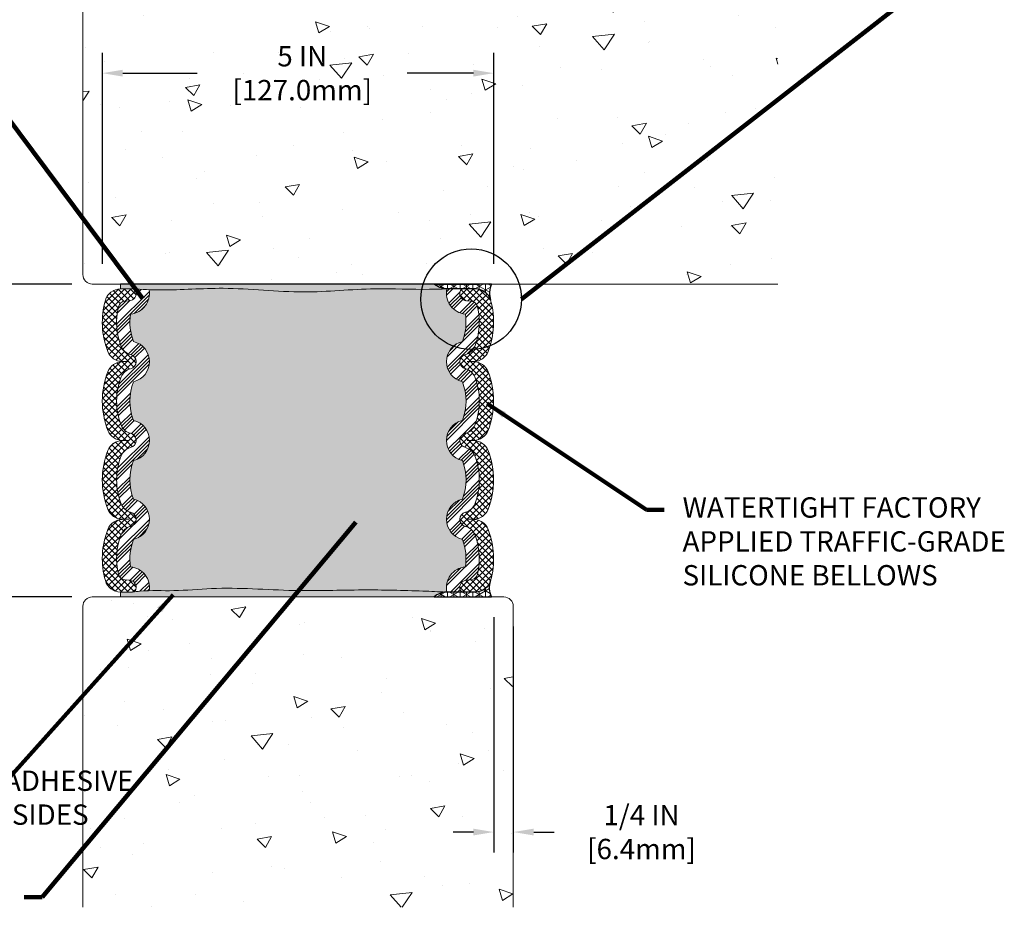
# Model space of a CAD drawing. Extents: x 1 to 2303, y 568 to 3799.
# Drawn here: x 16 to 29, y 1433 to 1444 of the extents above; entities that cross this region are included whole.
import ezdxf

# ---------------------------------------------------------------- set-up
doc = ezdxf.new("R2010")
doc.units = 0
doc.header["$LTSCALE"] = 5
doc.header["$MEASUREMENT"] = 0
doc.layers.get('DEFPOINTS').update_dxf_attribs({"linetype": 'CONTINUOUS'})
for name, color, linetype, lineweight in [('CONCRETE - H', 130, 'CONTINUOUS', 9), ('CONCRETE - L', 132, 'CONTINUOUS', 20), ('CORNER BEAD - H', 50, 'CONTINUOUS', 15), ('CORNER BEAD - L', 52, 'CONTINUOUS', 25), ('EPOXY ADHESIVE - H', 50, 'CONTINUOUS', 25), ('EPOXY ADHESIVE - L', 52, 'CONTINUOUS', 15), ('FOAM INSERT - H', 150, 'CONTINUOUS', 9), ('SILICONE BELLOWS - H', 20, 'CONTINUOUS', 13), ('SILICONE BELLOWS - L', 22, 'CONTINUOUS', 13), ('TEXT - 4', 241, 'CONTINUOUS', 25)]:
    doc.layers.add(name, color=color, linetype=linetype, lineweight=lineweight)
doc.layers.add('DIMS', color=2, linetype='CONTINUOUS')
doc.styles.add('ROMANS', font='romans', dxfattribs={"width": 0.9})
doc.dimstyles.get("Standard").update_dxf_attribs({"dimtxt": 0.18, "dimasz": 0.18, "dimexe": 0.18, "dimexo": 0.0625, "dimgap": 0.09, "dimtad": 0, "dimtih": 1, "dimtoh": 1, "dimdec": 4, "dimzin": 0, "dimdsep": 46, "dimtxsty": 'Standard', "dimcen": 0.09, "dimadec": 0, "dimazin": 0, "dimtfac": 1, "dimtdec": 4, "dimtofl": 0, "dimtmove": 0, "dimatfit": 3, "dimfxl": 1, "dimtolj": 1, "dimtzin": 0, "dimarcsym": 0})
doc.dimstyles.new('STANDARD$0', dxfattribs={"dimtxt": 0.18, "dimasz": 0.18, "dimexe": 0.18, "dimexo": 0.0625, "dimgap": 0.09, "dimtad": 0, "dimtih": 1, "dimtoh": 1, "dimdec": 4, "dimzin": 0, "dimdsep": 46, "dimtxsty": 'Standard', "dimcen": 0.09, "dimadec": 0, "dimazin": 0, "dimtfac": 1, "dimtdec": 4, "dimtofl": 0, "dimtmove": 0, "dimatfit": 3, "dimfxl": 1, "dimtolj": 1, "dimtzin": 0, "dimarcsym": 0})
pattern_1 = [(315, (-97.38257288947013, 33.37233123258579), (0.03977475644174331, 0.03977475644174329), []), (44.99999999999999, (-97.38257288947013, 33.37233123258579), (-0.03977475644174329, 0.03977475644174331), [])]
pattern_2 = [(307.5, (-97.38257288947013, 33.37233123258579), (0.07707295076052635, 0.002519734324384314), [0, -0.0608, 0, -0.068, 0, -0.065]), (277.5, (-97.38257288947013, 33.37233123258579), (0.1128858426091896, -0.0707910682107091), [0, -0.0328, 0, -0.05480000000000001, 0, -0.021]), (237.5, (-97.38257288947013, 33.42153123258579), (0.0002263621414785777, -0.1245656744700598), [0, -0.02, 0, -0.07200000000000001, 0, -0.094]), (227.5, (-97.38257288947013, 33.42153123258579), (0.03510702259736995, -0.1202450641828917), [0, -0.009999999999999993, 0, -0.04719999999999997, 0, -0.05399999999999998])]
pattern_3 = [(270, (-97.38257288947013, 33.37233123258579), (0.08125, -1.306599652862267e-17), []), (329.9999999999999, (-97.38257288947013, 33.37233123258579), (0.04062500000000002, 0.07036456405748563), []), (29.99999999999998, (-97.38257288947013, 33.37233123258579), (-0.04062499999999997, 0.07036456405748565), [])]
pattern_4 = [(45, (-97.38257288947013, 33.37233123258579), (-0.1325825214724776, 0.1325825214724777), []), (45, (-97.33837871572013, 33.37233123258579), (-0.1325825214724776, 0.1325825214724777), []), (45, (-97.29418454172013, 33.37233123258579), (-0.1325825214724776, 0.1325825214724777), []), (45, (-97.24999036797013, 33.37233123258579), (-0.1325825214724776, 0.1325825214724777), [])]

# ---------------------------------------------------------------- blocks, each defined once
blk = doc.blocks.new('*D31')
at = {"layer": 'DEFPOINTS', "color": 0, "transparency": 16777216}
for p in [(17.35370193413465, 1440.551728669988), (15.47232592583804, 1436.551728669988), (17.35370193413369, 1436.551728669988)]:
    blk.add_point(p, dxfattribs=at)
at = {"layer": 'DIMS', "transparency": 16777216}
for p, q in [((17.09370193413465, 1440.551728669988), (15.21232592583804, 1440.551728669988)), ((15.47232592583804, 1440.291728669988), (15.47232592583804, 1439.28994617798)), ((15.47232592583804, 1436.811728669988), (15.47232592583804, 1437.940422368251)), ((17.09370193413368, 1436.551728669988), (15.21232592583804, 1436.551728669988))]:
    blk.add_line(p, q, dxfattribs=at)
for points in [[(15.42899259250471, 1440.291728669988), (15.51565925917137, 1440.291728669988), (15.47232592583804, 1440.551728669988)], [(15.42899259250471, 1436.811728669988), (15.51565925917137, 1436.811728669988), (15.47232592583804, 1436.551728669988)]]:
    blk.add_solid(points, dxfattribs=at)
at = {"layer": 'DIMS', "transparency": 16777216, "insert": (15.47232592583781, 1438.615184273116), "char_height": 0.26, "attachment_point": 5, "rotation": 0.0009999999999999998, "style": 'ROMANS'}
blk.add_mtext('\\A1;4 IN\\P [101.6mm]', dxfattribs=at)
blk = doc.blocks.new('*D32')
at = {"layer": 'DEFPOINTS', "color": 0, "transparency": 16777216}
for p in [(22.48370193413851, 1436.551728670049), (22.73370193413578, 1436.43172867005), (22.48370193413851, 1433.546191084375)]:
    blk.add_point(p, dxfattribs=at)
at = {"layer": 'DIMS', "transparency": 16777216}
for p, q in [((22.48370193413851, 1436.291728670049), (22.48370193413851, 1433.286191084375)), ((22.73370193413578, 1436.17172867005), (22.73370193413578, 1433.286191084375)), ((22.22370193413851, 1433.546191084375), (21.96370193413851, 1433.546191084375)), ((22.99370193413578, 1433.546191084375), (23.25370193413578, 1433.546191084375))]:
    blk.add_line(p, q, dxfattribs=at)
for points in [[(22.22370193413851, 1433.589524417708), (22.22370193413851, 1433.502857751042), (22.48370193413851, 1433.546191084375)], [(22.99370193413578, 1433.589524417708), (22.99370193413578, 1433.502857751042), (22.73370193413578, 1433.546191084375)]]:
    blk.add_solid(points, dxfattribs=at)
at = {"layer": 'DIMS', "transparency": 16777216, "insert": (24.37170193430606, 1433.546191084375), "char_height": 0.26, "attachment_point": 5, "rotation": 0.0009999999999999998, "style": 'ROMANS'}
blk.add_mtext('\\A1;1/4 IN\\P [6.4mm]', dxfattribs=at)
blk = doc.blocks.new('*D33')
at = {"layer": 'DEFPOINTS', "color": 0, "transparency": 16777216}
for p in [(17.48370193413287, 1443.246877938826), (17.48370193413287, 1440.551728669989), (22.48370193413287, 1440.551728670025)]:
    blk.add_point(p, dxfattribs=at)
at = {"layer": 'DIMS', "transparency": 16777216}
for p, q in [((17.48370193413287, 1440.811728669989), (17.48370193413287, 1443.506877938826)), ((22.48370193413287, 1440.811728670025), (22.48370193413287, 1443.506877938826)), ((17.74370193413287, 1443.246877938826), (18.69589384816681, 1443.246877938826)), ((22.22370193413287, 1443.246877938826), (21.37760813428954, 1443.246877938826))]:
    blk.add_line(p, q, dxfattribs=at)
for points in [[(17.74370193413287, 1443.290211272159), (17.74370193413287, 1443.203544605492), (17.48370193413287, 1443.246877938826)], [(22.22370193413287, 1443.290211272159), (22.22370193413287, 1443.203544605492), (22.48370193413287, 1443.246877938826)]]:
    blk.add_solid(points, dxfattribs=at)
at = {"layer": 'DIMS', "transparency": 16777216, "insert": (20.03675099122817, 1443.246877938826), "char_height": 0.26, "attachment_point": 5, "rotation": 0.0009999999999999998, "style": 'ROMANS'}
blk.add_mtext('\\A1;5 IN\\P [127.0mm]', dxfattribs=at)

msp = doc.modelspace()

# ---------------------------------------------------------------- hatches: boundary and pattern name
at = {"layer": 'CONCRETE - H'}
h = msp.add_hatch(dxfattribs=at)
h.set_pattern_fill('AR-CONC', color=256, scale=0.25, angle=-40.00000000000001)
h.set_pattern_definition([(9.99999999999999, (-42.71949994024197, 36.85296695494253), (1.272792205759053, -1.272792206486345), [0.1875, -2.0625]), (315, (-42.71949994024197, 36.85296695494253), (0.9430252388911561, 1.663500605631553), [0.15, -1.65]), (60.45144446, (-42.61343392385212, 36.74690094026937), (2.215817427868768, 0.3907083879382), [0.15935048, -1.75285528]), (6.184199999999989, (-42.39810613539871, 37.23598917650202), (1.777901369924612, -2.032011572954119), [0.2812499999999997, -3.093749999999997]), (56.63563548999999, (-42.24994780424836, 37.06665486672341), (3.355359891553961, 0.3635725578431774), [0.239025855, -2.6292844]), (311.18416399, (-42.39810613539871, 37.23598917650202), (3.355359889556822, 0.3635725578723339), [0.225, -2.4750000025]), (341.0000000000001, (-42.28694347582978, 36.9795367186905), (0.4961472399711458, -1.730271052812937), [0.1875, -2.0625]), (286, (-42.28694347582978, 36.9795367186905), (1.631269555159826, 0.9977427045741445), [0.1499999999999998, -1.649999999999999]), (31.45144473999999, (-42.24559787279919, 36.8353474652663), (2.127416778600137, -0.7325283395083398), [0.1593504749999999, -1.752855279999999]), (357.5000000000001, (-42.71949994024197, 36.85296695494253), (0.5582375854462757, 0.617988206356005), [0, -1.63, 0, -1.675, 0, -1.65625]), (327.5, (-42.71949994024197, 36.85296695494253), (1.137614797061691, 0.3325976525868578), [0, -0.955, 0, -1.5925, 0, -0.63125]), (287.5, (-43.1465697172808, 37.21132104734284), (0.9860842968829518, -0.9010312047542275), [0, -0.625, 0, -1.95, 0, -2.5875]), (277.5, (-43.33808082806054, 37.37201794976431), (1.277731916599205, -0.745449945874116), [0, -0.8125, 0, -1.295, 0, -1.8375])])
h.paths.add_polyline_path([(26.11370193413555, 1445.30172867005), (17.3537019341412, 1445.301728669988, 0.4142135623706032), (17.23370193414205, 1445.181728669988), (17.23370193413464, 1440.671728669988, 0.4142135623756579), (17.3537019341355, 1440.551728669988), (21.64710385389115, 1440.551728670019, -0.7422319572437892), (22.87864410017606, 1440.551728670027), (26.11370193416927, 1440.55172867005)])
h.paths.add_polyline_path([(19.16947321832266, 1442.791862801904), (21.18261607515889, 1442.791897937876), (21.18259976048594, 1443.726659842495), (19.16945690364971, 1443.726624706523)], flags=24)
h = msp.add_hatch(dxfattribs=at)
h.set_pattern_fill('AR-CONC', color=256, scale=0.25, angle=-40.00000000000001, style=0)
h.set_pattern_definition([(9.99999999999999, (-42.91440751784079, 1425.451700595812), (1.272792205759053, -1.272792206486345), [0.1875, -2.0625]), (315, (-42.91440751784079, 1425.451700595812), (0.9430252388911561, 1.663500605631553), [0.15, -1.65]), (60.45144446, (-42.8083415014509, 1425.345634581138), (2.215817427868768, 0.3907083879382), [0.15935048, -1.75285528]), (6.184199999999989, (-42.59301371299749, 1425.834722817371), (1.777901369924612, -2.032011572954119), [0.2812499999999966, -3.093749999999973]), (56.63563548999999, (-42.44485538184715, 1425.665388507593), (3.355359891553961, 0.3635725578431774), [0.239025855, -2.6292844]), (311.18416399, (-42.59301371299749, 1425.834722817371), (3.355359889556822, 0.3635725578723339), [0.225, -2.4750000025]), (341.0000000000001, (-42.4818510534286, 1425.57827035956), (0.4961472399711458, -1.730271052812937), [0.1875, -2.0625]), (286, (-42.4818510534286, 1425.57827035956), (1.631269555159826, 0.9977427045741445), [0.1499999999999983, -1.649999999999986]), (31.45144473999999, (-42.44050545039799, 1425.434081106136), (2.127416778600137, -0.7325283395083398), [0.1593504749999983, -1.752855279999986]), (357.5000000000001, (-42.91440751784079, 1425.451700595812), (0.5582375854462757, 0.617988206356005), [0, -1.63, 0, -1.675, 0, -1.65625]), (327.5, (-42.91440751784079, 1425.451700595812), (1.137614797061691, 0.3325976525868578), [0, -0.955, 0, -1.5925, 0, -0.63125]), (287.5, (-43.3414772948796, 1425.810054688212), (0.9860842968829518, -0.9010312047542275), [0, -0.625, 0, -1.95, 0, -2.5875]), (277.5, (-43.53298840565934, 1425.970751590634), (1.277731916599205, -0.745449945874116), [0, -0.8125, 0, -1.295, 0, -1.8375])])
h.paths.add_polyline_path([(22.7287019341351, 1436.43172867005, 0.4142135623765459), (22.60870193413368, 1436.55172867005), (17.35370193413368, 1436.551728669988, 0.414213562369646), (17.2337019341351, 1436.431728669988), (17.23370193413533, 1432.584127049831), (22.72870193413533, 1432.584127049831)])
at = {"layer": 'CORNER BEAD - H'}
h = msp.add_hatch(dxfattribs=at)
h.set_pattern_fill('NET3', color=256, scale=0.65, angle=-90.00000000000001, style=0)
h.set_pattern_definition(pattern_3)
h.paths.add_polyline_path([(22.45472215342585, 1440.551728669984), (21.7242800894166, 1440.551728669985, 0.161936394987607), (21.87597104610661, 1440.489274631145), (22.25045084086135, 1440.489274631145), (22.25065708276379, 1440.489274631145, -0.3265152448938972), (22.44122182572364, 1440.349979480541, -0.1759407066109354)])
h = msp.add_hatch(dxfattribs=at)
h.set_pattern_fill('NET3', color=256, scale=0.65, angle=-90.00000000000001, style=0)
h.set_pattern_definition(pattern_3)
h.paths.add_polyline_path([(22.44122182570371, 1436.753569781687, -0.3265152448006991), (22.25065708276065, 1436.614274631145), (21.87597104610661, 1436.614274631145, 0.1622474713690455), (21.72422680999564, 1436.55172866999), (22.45476268661561, 1436.551728669988, -0.1760281230660328)])
at = {"layer": 'EPOXY ADHESIVE - H'}
h = msp.add_hatch(dxfattribs=at)
h.set_pattern_fill('AR-SAND', color=256, scale=0.04, angle=-90.00000000000001, style=0)
h.set_pattern_definition(pattern_2)
edge = h.paths.add_edge_path()
edge.add_line((21.72428008941661, 1440.551728669985), (17.71356748504238, 1440.551728669987))
edge.add_line((17.71356748504238, 1440.551728669987), (17.71356748504238, 1440.489274631153))
edge.add_line((17.71356748504238, 1440.489274631153), (17.86632277416734, 1440.489274631153))
edge.add_arc((17.86632277416734, 1440.442399631165), 0.04687499998707129, 83.87355780419819, 90, ccw=False)
edge.add_spline(control_points=[(17.86632277417898, 1440.489274631153), (17.98778108221623, 1440.482753862466), (18.37395944193857, 1440.462020988805), (19.10469367798817, 1440.530448277553), (20.01577146236856, 1440.409976987973), (20.89411240503352, 1440.51192893659), (21.50105255861574, 1440.477100651955), (21.80457320080218, 1440.486956271523), (21.87597104610511, 1440.489274631145)], knot_values=[0, 0, 0, 0, 0.3646721715148356, 1.159480181370578, 2.192209551785204, 3.101371972074035, 3.798008742157824, 4.012284827964792, 4.012284827964792, 4.012284827964792, 4.012284827964792], degree=3, periodic=0)
edge.add_arc((21.89401471765093, 1440.74854350717), 0.2598959871914454, 229.2252633195725, 266.0189514342562, ccw=False)
h = msp.add_hatch(dxfattribs=at)
h.set_pattern_fill('AR-SAND', color=256, scale=0.04, angle=-90.00000000000001, style=0)
h.set_pattern_definition(pattern_2)
edge = h.paths.add_edge_path()
edge.add_spline(control_points=[(21.87597104610661, 1436.614274631145), (21.77696638000617, 1436.618377725848), (21.42224107389356, 1436.633078765526), (20.77332889137868, 1436.649853679692), (19.87269247306391, 1436.614200827336), (19.06638400441115, 1436.688695875165), (18.4136737444702, 1436.620393172214), (18.07888795127808, 1436.639258495181), (17.90714800866321, 1436.619186489941), (17.87745959874215, 1436.615616821404)], knot_values=[0, 0, 0, 0, 0.2972791603116068, 1.065125971289564, 1.94652149171314, 2.999908754576685, 3.482015123451967, 3.910879030794424, 4.000531651028012, 4.000531651028012, 4.000531651028012, 4.000531651028012], degree=3, periodic=0)
edge.add_arc((17.86632277417735, 1436.661149631153), 0.04687499999999545, 270, 283.74408366166983, ccw=False)
edge.add_line((17.86632277417735, 1436.614274631153), (17.71356748504238, 1436.614274631153))
edge.add_line((17.71356748504238, 1436.614274631153), (17.71356748504238, 1436.551682708832))
edge.add_line((17.71356748504238, 1436.551682708832), (21.72417363823271, 1436.55168270883))
edge.add_arc((21.89393627051574, 1436.355340653949), 0.2595564559676254, 93.96890604963312, 130.8475769865607, ccw=False)
at = {"layer": 'FOAM INSERT - H'}
h = msp.add_hatch(dxfattribs=at)
h.set_pattern_fill('HEX', color=256, scale=0.35, angle=-45.00000000000001, style=0)
h.set_pattern_definition([(315, (-97.38257288947013, 33.37233123258579), (0.05358258812338203, 0.053582588123382), [0.04375, -0.0875]), (74.99999999999999, (-97.38257288947013, 33.37233123258579), (-0.07319517657705817, 0.0196125884536762), [0.04375, -0.0875]), (14.99999999999998, (-97.35163696779321, 33.34139531090888), (-0.01961258845367614, 0.0731951765770582), [0.04374999999999997, -0.08749999999999994])])
edge = h.paths.add_edge_path()
edge.add_arc((21.45270267451453, 1440.063024631142), 0.6764096093903237, 338.5699196931739, 368.9177953648916)
edge.add_arc((22.14328831721213, 1440.430680881188), 0.2637499999648369, 167.1642797347671, 265.138390674357, ccw=False)
edge.add_line((21.88612915453763, 1440.489274631145), (21.87597104610511, 1440.489274631145))
edge.add_spline(control_points=[(21.87597104610511, 1440.489274631145), (21.8045732008022, 1440.486956271523), (21.5010525586157, 1440.477100651955), (20.89411240503351, 1440.511928936589), (20.01577146236856, 1440.409976987974), (19.10469367798819, 1440.530448277553), (18.4453195371795, 1440.468703278482), (18.13039608387233, 1440.477038396414), (18.08023550952771, 1440.47892978584)], knot_values=[0, 0, 0, 0, 0.2142760858069682, 0.9109128558907567, 1.820075276179588, 2.852804646594214, 3.647612656449956, 3.79820387392435, 3.79820387392435, 3.79820387392435, 3.79820387392435], degree=3, periodic=0)
edge.add_arc((17.82093625065498, 1440.430680881281), 0.263749999884597, -85.13839068055188, 10.540717586997175, ccw=False)
edge.add_arc((18.51152189329174, 1440.06302463115), 0.6764096093903237, 171.0822046211106, 201.4300803068261)
edge.add_arc((17.8209362505681, 1439.559274631155), 0.263749999996941, -76.64093177003218, 76.6409317701764, ccw=False)
edge.add_arc((18.511521893299, 1439.055524631154), 0.6764096093985356, 158.5699196929293, 201.4300803069027)
edge.add_arc((17.8209362505681, 1438.551774631155), 0.2637499999969247, -76.6409317700352, 76.64093177020038, ccw=False)
edge.add_arc((18.51152189329865, 1438.048024631154), 0.6764096093982181, 158.5699196929187, 201.4300803069137)
edge.add_arc((17.82093625056812, 1437.544274631155), 0.2637499999969247, -76.64093177003218, 76.64093177020641, ccw=False)
edge.add_arc((18.51152189326938, 1437.040524630887), 0.6764096094685488, 158.5699196709456, 188.9177953331854)
edge.add_arc((17.8209362505692, 1436.672868381137), 0.2637500000153177, -9.055317025127692, 85.13839070422529, ccw=False)
edge.add_spline(control_points=[(18.08139909441554, 1436.631357304118), (18.18588050628874, 1436.634007595851), (18.45192404179188, 1436.624395865072), (19.06638400441115, 1436.688695875165), (19.87269247306391, 1436.614200827336), (20.77332889137868, 1436.649853679692), (21.42224107389356, 1436.633078765526), (21.77696638000617, 1436.618377725848), (21.87597104610661, 1436.614274631145)], knot_values=[0, 0, 0, 0, 0.3137481132032081, 0.7958544820784899, 1.849241744942035, 2.730637265365611, 3.498484076343568, 3.795763236655175, 3.795763236655175, 3.795763236655175, 3.795763236655175], degree=3, periodic=0)
edge.add_line((21.87597104610661, 1436.614274631145), (21.88612915451714, 1436.614274631145))
edge.add_arc((22.14328831723715, 1436.67286838113), 0.2637500000153967, 94.86160929532019, 192.8357202689117, ccw=False)
edge.add_arc((21.45270267453751, 1437.040524630876), 0.6764096094694091, 351.0822046671963, 381.430080329396)
edge.add_arc((22.14328831723815, 1437.544274631148), 0.2637499999969247, 103.35906822979359, 256.6409317700322, ccw=False)
edge.add_arc((21.45270267450762, 1438.048024631147), 0.6764096093982179, 338.5699196930863, 381.4300803070813)
edge.add_arc((22.14328831723817, 1438.551774631148), 0.2637499999969247, 103.35906822979962, 256.6409317700352, ccw=False)
edge.add_arc((21.45270267450726, 1439.055524631146), 0.6764096093985354, 338.5699196930973, 381.4300803070707)
edge.add_arc((22.14328831723819, 1439.559274631147), 0.263749999996941, 103.35906822982662, 256.64093177002917, ccw=False)
at = {"layer": 'SILICONE BELLOWS - H', "lineweight": 18}
h = msp.add_hatch(dxfattribs=at)
h.set_pattern_fill('ANSI37', color=256, scale=0.45, angle=-90.00000000000001, style=0)
h.set_pattern_definition(pattern_1)
edge = h.paths.add_edge_path()
edge.add_arc((18.51152189329237, 1438.048024631156), 1.02940960938958, 158.6252355144917, 201.3747644860348)
edge.add_arc((17.73916203542008, 1437.745732470998), 0.1999999999999802, 201.3747644857605, 269.0000000000384)
edge.add_line((17.73567155413271, 1437.545762931964), (17.82093625056673, 1437.544274631153))
edge.add_line((17.82093625056673, 1437.544274631153), (17.73567155413271, 1437.542786330341))
edge.add_arc((17.73916203541826, 1437.342816791308), 0.2000000000019171, 90.9999999991375, 158.6252355133757)
edge.add_arc((18.51152189329237, 1437.040524631164), 1.029409609389542, 158.6252355145384, 195.8300220917826)
edge.add_arc((17.71356748504418, 1436.814274631157), 0.1999999999999582, 195.830022091452, 269.9999999999267)
edge.add_line((17.71356748504236, 1436.614274631153), (17.86632277417716, 1436.614274631153))
edge.add_arc((17.86632277417716, 1436.661149631153), 0.04687500000005684, -89.99999999991316, -14.47751217866582)
edge.add_arc((17.82093625057583, 1436.672868381145), 0.0937500000109134, -14.47751217319282, 85.80487240662941)
edge.add_line((17.82779438048506, 1436.766367196942), (17.77306203713393, 1436.770381809518))
edge.add_arc((17.77992382472344, 1436.863930491338), 0.09379999999827857, 193.5705455801868, 265.8048723995677, ccw=False)
edge.add_arc((18.51152189329237, 1437.040524631157), 0.8464096093915322, 158.5699196929802, 193.5705455816189, ccw=False)
edge.add_arc((17.88187645268313, 1437.287661392475), 0.1699999999999994, 103.35906822989449, 158.5699196929729, ccw=False)
edge.add_arc((17.82093625056855, 1437.544274631153), 0.09374999999955887, -76.64093177011266, 76.64093177014642)
edge.add_arc((17.88187645268131, 1437.800887869831), 0.1700000000000366, 201.4300803069614, 256.6409317701448, ccw=False)
edge.add_arc((18.51152189329237, 1438.048024631156), 0.8464096093915221, 158.5699196929882, 201.4300803069705, ccw=False)
edge.add_arc((17.88187645268313, 1438.295161392474), 0.1699999999999985, 103.35906822988977, 158.5699196929933, ccw=False)
edge.add_arc((17.82093625056855, 1438.551774631153), 0.09374999999955722, -76.6409317701169, 76.6409317701422)
edge.add_arc((17.88187645268131, 1438.808387869838), 0.1700000000000383, 201.4300803069818, 256.6409317701425, ccw=False)
edge.add_arc((18.51152189329237, 1439.055524631156), 0.8464096093915372, 158.5699196930132, 201.4300803069783, ccw=False)
edge.add_arc((17.88187645268131, 1439.302661392474), 0.1699999999999843, 103.35906822994087, 158.5699196930121, ccw=False)
edge.add_arc((17.82093625056673, 1439.559274631152), 0.09374999999998705, -76.6409317700632, 76.6409317701012)
edge.add_arc((17.88187645268131, 1439.815887869838), 0.1699999999999523, 201.4300803069257, 256.6409317700987, ccw=False)
edge.add_arc((18.51152189329237, 1440.063024631156), 0.8464096093915355, 166.4294544183335, 201.4300803069412, ccw=False)
edge.add_arc((17.77992382472344, 1440.239618770967), 0.09379999999827479, 94.19512760031103, 166.4294544197764, ccw=False)
edge.add_line((17.77306203713393, 1440.333167452794), (17.82779438048688, 1440.33718206537))
edge.add_arc((17.82093625056673, 1440.430680881153), 0.09375000000001119, -85.80487240106804, 14.4775121787526)
edge.add_arc((17.86632277416443, 1440.442399631167), 0.04687499998908703, 14.47751216153156, 89.99999998280362)
edge.add_line((17.86632277417898, 1440.489274631153), (17.71356748504418, 1440.489274631153))
edge.add_arc((17.71356748504418, 1440.289274631155), 0.1999999999999886, 89.99999999994503, 164.1699779084814)
edge.add_arc((18.51152189329237, 1440.063024631148), 1.029409609389553, 164.169977908168, 201.3747644854276)
edge.add_arc((17.73916203541826, 1439.760732470997), 0.2000000000019652, 201.3747644866046, 269.000000000877)
edge.add_line((17.73567155413271, 1439.560762931964), (17.82093625056673, 1439.559274631152))
edge.add_line((17.82093625056673, 1439.559274631152), (17.73567155413271, 1439.557786330341))
edge.add_arc((17.73916203542008, 1439.357816791307), 0.1999999999999784, 90.99999999997581, 158.6252355142048)
edge.add_arc((18.51152189329237, 1439.055524631149), 1.029409609389585, 158.6252355139312, 201.3747644854743)
edge.add_arc((17.73916203541826, 1438.753232470997), 0.2000000000019652, 201.3747644866046, 269.000000000877)
edge.add_line((17.73567155413271, 1438.553262931964), (17.82093625056673, 1438.551774631153))
edge.add_line((17.82093625056673, 1438.551774631153), (17.73567155413271, 1438.550286330341))
edge.add_arc((17.73916203541826, 1438.350316791308), 0.2000000000019171, 90.9999999991375, 158.6252355133757)
at = {"layer": 'SILICONE BELLOWS - H'}
h = msp.add_hatch(dxfattribs=at)
h.set_pattern_fill('ANSI34', color=256, scale=0.25, style=0)
h.set_pattern_definition(pattern_4)
edge = h.paths.add_edge_path()
edge.add_arc((17.8209362505681, 1439.559274631155), 0.263749999996941, 283.3590682299678, 436.6409317701764)
edge.add_arc((18.51152189329174, 1440.06302463115), 0.6764096093903236, 171.0822046211105, 201.4300803068262, ccw=False)
edge.add_arc((17.82093625065498, 1440.430680881281), 0.263749999884597, 274.8616093194481, 370.5407175869977)
edge.add_spline(control_points=[(18.08023550952771, 1440.47892978584), (18.00892707739597, 1440.481618591067), (17.93762492578749, 1440.48544661111), (17.86632277417898, 1440.489274631153)], knot_values=[3.79820387392435, 3.79820387392435, 3.79820387392435, 3.79820387392435, 4.012284827964791, 4.012284827964791, 4.012284827964791, 4.012284827964791], degree=3, periodic=0)
edge.add_arc((17.86632277416734, 1440.442399631165), 0.04687499998707131, 14.477512194037104, 89.99999998577391, ccw=False)
edge.add_arc((17.82093625056544, 1440.430680881155), 0.09375000000279822, -85.80487240601911, 14.477512194104293, ccw=False)
edge.add_line((17.82779438047605, 1440.337182065362), (17.77306203714826, 1440.333167452796))
edge.add_arc((17.77992382472809, 1440.239618770969), 0.09380000000165585, 94.19512759398263, 166.4294544179164)
edge.add_arc((18.51152189328789, 1440.063024631152), 0.8464096093861746, 166.4294544178978, 201.4300803071953)
edge.add_arc((17.88187645268405, 1439.815887869833), 0.1700000000009355, 201.4300803072454, 256.6409317695948)
edge.add_arc((17.82093625056707, 1439.559274631152), 0.09374999999951308, -76.64093177083379, 76.64093176957817, ccw=False)
edge.add_arc((17.88187645267728, 1439.302661392475), 0.1699999999960411, 103.3590682291405, 158.5699196932598)
edge.add_arc((18.51152189329652, 1439.055524631156), 0.8464096093954211, 158.5699196933157, 201.4300803071969)
edge.add_arc((17.88187645268404, 1438.808387869833), 0.1700000000009242, 201.4300803072472, 256.6409317696134)
edge.add_arc((17.82093625056714, 1438.551774631153), 0.09374999999949467, -76.6409317708592, 76.64093176959511, ccw=False)
edge.add_arc((17.88187645267722, 1438.295161392475), 0.1699999999959477, 103.3590682291303, 158.5699196933206)
edge.add_arc((18.51152189329618, 1438.048024631156), 0.8464096093951021, 158.5699196933066, 201.4300803072061)
edge.add_arc((17.881876452684, 1437.800887869833), 0.1700000000008579, 201.4300803071846, 256.640931769605)
edge.add_arc((17.82093625056714, 1437.544274631153), 0.09374999999949467, -76.64093177085073, 76.64093176960353, ccw=False)
edge.add_arc((17.88187645267726, 1437.287661392476), 0.1699999999960142, 103.3590682291396, 158.569919693406)
edge.add_arc((18.51152189329868, 1437.040524631156), 0.8464096093975224, 158.5699196933702, 193.5705455818217)
edge.add_arc((17.77992382472317, 1436.86393049134), 0.09379999999775356, 193.5705455818031, 265.8048723984352)
edge.add_line((17.77306203713127, 1436.770381809518), (17.82779438049897, 1436.766367196941))
edge.add_arc((17.82093625057544, 1436.672868381142), 0.09375000001039646, -14.477512168936016, 85.80487239845058, ccw=False)
edge.add_arc((17.86632277417735, 1436.661149631153), 0.04687499999999544, 283.7440836616192, 345.5224878310046, ccw=False)
edge.add_spline(control_points=[(17.87745959874215, 1436.615616821404), (17.90714800866323, 1436.619186489941), (17.97497017799334, 1436.627113166273), (18.04306432778452, 1436.630384898469), (18.08139909441554, 1436.631357304118)], knot_values=[3.795763236655175, 3.795763236655175, 3.795763236655175, 3.795763236655175, 3.885415856888763, 4.000531651028012, 4.000531651028012, 4.000531651028012, 4.000531651028012], degree=3, periodic=0)
edge.add_arc((17.8209362505692, 1436.672868381137), 0.2637500000153177, 350.9446829747723, 445.1383907042253)
edge.add_arc((18.51152189326938, 1437.040524630887), 0.6764096094685487, 158.5699196709456, 188.9177953331854, ccw=False)
edge.add_arc((17.82093625056812, 1437.544274631155), 0.2637499999969247, 283.3590682299678, 436.6409317702064)
edge.add_arc((18.51152189329865, 1438.048024631154), 0.6764096093982181, 158.5699196929187, 201.4300803069137, ccw=False)
edge.add_arc((17.8209362505681, 1438.551774631155), 0.2637499999969247, 283.3590682299648, 436.6409317702004)
edge.add_arc((18.511521893299, 1439.055524631154), 0.6764096093985356, 158.5699196929293, 201.4300803069027, ccw=False)
h = msp.add_hatch(dxfattribs=at)
h.set_pattern_fill('ANSI34', color=256, scale=0.25, style=0)
h.set_pattern_definition(pattern_4)
h.paths.add_polyline_path([(22.24059501673321, 1439.364773534045, 0.2456737640691395), (22.12162710795806, 1439.468061394647, -0.7903325601144787), (22.12162710795606, 1439.650487867642, 0.2456737640609191), (22.24059501673044, 1439.753775728245, 0.1539175167139268), (22.27548201152922, 1440.261628229927, 0.3260504581787153), (22.191162530658, 1440.333167452788), (22.13643018733022, 1440.337182065355, -0.4678085755100787), (22.05251527006476, 1440.454118381161, -0.3419987130795689), (22.09790179363893, 1440.489274631145), (21.88612915453763, 1440.489274631145, 0.4555898394754044), (22.12093568692559, 1440.167879773122, -0.1331970101004626), (22.08234811512467, 1439.815887869825, 0.7903325601129283), (22.08234811512399, 1439.302661392469, -0.1892238472789421), (22.08234811512479, 1438.808387869825, 0.7903325601131316), (22.08234811512401, 1438.29516139247, -0.189223847279038), (22.08234811512479, 1437.800887869826, 0.7903325601131391), (22.08234811512396, 1437.28766139247, -0.1331970100581986), (22.12093568708541, 1436.935669489258, 0.4555898396546571), (21.88612915451714, 1436.614274631145), (22.09790179362892, 1436.614274631145, -0.3419987132022855), (22.05251527003709, 1436.649430881158, -0.4678085753358836), (22.1364301873073, 1436.766367196934), (22.191162530675, 1436.770381809511, 0.3260504581435131), (22.27548201153044, 1436.841921032368, 0.1539175167101478), (22.24059501673325, 1437.349773534045, 0.2456737640694422), (22.12162710795802, 1437.453061394648, -0.7903325601147992), (22.12162710795603, 1437.635487867642, 0.245673764060992), (22.24059501673041, 1437.738775728245, 0.1892238472786098), (22.24059501673318, 1438.357273534045, 0.2456737640691984), (22.12162710795803, 1438.460561394647, -0.7903325601148004), (22.12162710795602, 1438.642987867642, 0.2456737640610204), (22.24059501673044, 1438.746275728245, 0.1892238472784819)])
at = {"layer": 'SILICONE BELLOWS - H', "lineweight": 18}
h = msp.add_hatch(dxfattribs=at)
h.set_pattern_fill('ANSI37', color=256, scale=0.45, angle=-90.00000000000001, style=0)
h.set_pattern_definition(pattern_1)
edge = h.paths.add_edge_path()
edge.add_arc((21.4527026745139, 1438.048024631149), 1.02940960938958, -21.374764486034792, 21.374764485508308, ccw=False)
edge.add_arc((22.22506253238619, 1437.74573247099), 0.1999999999999802, -89.00000000003848, -21.374764485760522, ccw=False)
edge.add_line((22.22855301367356, 1437.545762931957), (22.14328831723954, 1437.544274631145))
edge.add_line((22.14328831723954, 1437.544274631145), (22.22855301367356, 1437.542786330334))
edge.add_arc((22.22506253238801, 1437.3428167913), 0.2000000000019171, 21.374764486624315, 89.00000000086249, ccw=False)
edge.add_arc((21.4527026745139, 1437.040524631156), 1.029409609389542, -15.83002209178261, 21.374764485461583, ccw=False)
edge.add_arc((22.25065708276209, 1436.814274631149), 0.1999999999999582, -89.99999999992667, -15.830022091452122, ccw=False)
edge.add_line((22.25065708276391, 1436.614274631145), (22.09790179362911, 1436.614274631145))
edge.add_arc((22.09790179362911, 1436.661149631145), 0.04687500000005684, 194.4775121786658, 269.99999999991314, ccw=False)
edge.add_arc((22.14328831723226, 1436.672868381138), 0.0937500000109134, 94.19512759337061, 194.4775121731928, ccw=False)
edge.add_line((22.13643018732121, 1436.766367196935), (22.19116253067234, 1436.77038180951))
edge.add_arc((22.18430074308283, 1436.86393049133), 0.09379999999827857, -85.80487239956776, -13.57054558018678)
edge.add_arc((21.4527026745139, 1437.040524631149), 0.8464096093915322, -13.57054558161894, 21.43008030701977)
edge.add_arc((22.08234811512496, 1437.287661392467), 0.1699999999999994, 21.43008030702713, 76.64093177010547)
edge.add_arc((22.14328831723954, 1437.544274631145), 0.09374999999955887, 103.35906822985362, 256.6409317701126, ccw=False)
edge.add_arc((22.08234811512496, 1437.800887869824), 0.1700000000000366, -76.64093177014486, -21.43008030696139)
edge.add_arc((21.4527026745139, 1438.048024631149), 0.8464096093915221, -21.43008030697049, 21.43008030701173)
edge.add_arc((22.08234811512496, 1438.295161392467), 0.1699999999999985, 21.43008030700666, 76.64093177011011)
edge.add_arc((22.14328831723954, 1438.551774631145), 0.09374999999955722, 103.35906822985783, 256.6409317701169, ccw=False)
edge.add_arc((22.08234811512496, 1438.808387869831), 0.1700000000000383, -76.64093177014253, -21.43008030698185)
edge.add_arc((21.4527026745139, 1439.055524631149), 0.8464096093915372, -21.43008030697836, 21.43008030698671)
edge.add_arc((22.08234811512496, 1439.302661392466), 0.1699999999999843, 21.43008030698793, 76.6409317700591)
edge.add_arc((22.14328831723954, 1439.559274631145), 0.09374999999998705, 103.35906822989881, 256.6409317700632, ccw=False)
edge.add_arc((22.08234811512496, 1439.81588786983), 0.1699999999999523, -76.64093177009873, -21.43008030692571)
edge.add_arc((21.4527026745139, 1440.063024631148), 0.8464096093915355, -21.4300803069412, 13.57054558166651)
edge.add_arc((22.18430074308283, 1440.23961877096), 0.09379999999827479, 13.57054558022355, 85.80487239968893)
edge.add_line((22.19116253067234, 1440.333167452787), (22.13643018731939, 1440.337182065363))
edge.add_arc((22.14328831723954, 1440.430680881145), 0.09375000000001119, 165.5224878212474, 265.804872401068, ccw=False)
edge.add_arc((22.09790179364184, 1440.44239963116), 0.04687499998908703, 90.00000001719638, 165.5224878384684, ccw=False)
edge.add_line((22.09790179362729, 1440.489274631145), (22.25065708276209, 1440.489274631145))
edge.add_arc((22.25065708276209, 1440.289274631148), 0.1999999999999886, 15.830022091518572, 90.00000000005502, ccw=False)
edge.add_arc((21.4527026745139, 1440.063024631141), 1.029409609389553, -21.37476448542759, 15.830022091832006, ccw=False)
edge.add_arc((22.22506253238801, 1439.76073247099), 0.2000000000019652, -89.00000000087698, -21.374764486604704, ccw=False)
edge.add_line((22.22855301367356, 1439.560762931956), (22.14328831723954, 1439.559274631145))
edge.add_line((22.14328831723954, 1439.559274631145), (22.22855301367356, 1439.557786330333))
edge.add_arc((22.22506253238619, 1439.3578167913), 0.1999999999999784, 21.374764485795197, 89.00000000002422, ccw=False)
edge.add_arc((21.4527026745139, 1439.055524631141), 1.029409609389585, -21.374764485474316, 21.374764486068727, ccw=False)
edge.add_arc((22.22506253238801, 1438.75323247099), 0.2000000000019652, -89.00000000087698, -21.374764486604704, ccw=False)
edge.add_line((22.22855301367356, 1438.553262931957), (22.14328831723954, 1438.551774631145))
edge.add_line((22.14328831723954, 1438.551774631145), (22.22855301367356, 1438.550286330333))
edge.add_arc((22.22506253238801, 1438.3503167913), 0.2000000000019171, 21.374764486624315, 89.00000000086249, ccw=False)

# ---------------------------------------------------------------- linework, layer by layer
at = {"layer": 'CONCRETE - L'}
for p, q in [((17.23370193413464, 1440.671728669988), (17.23370193414098, 1445.181728669988)), ((17.35370193414205, 1440.551728669988), (26.11370193413555, 1440.55172867005)), ((17.23370193413533, 1432.584127049831), (17.2337019341351, 1436.431728669988)), ((22.61370193413578, 1436.55172867005), (17.3537019341351, 1436.551728669988)), ((22.73370193413601, 1432.584127049893), (22.73370193413578, 1436.43172867005))]:
    msp.add_line(p, q, dxfattribs=at)
for centre, start, end in [((17.35370193413465, 1440.671728669988), 179.999999999987, 270), ((17.3537019341351, 1436.431728669988), 90, 180), ((22.61370193413578, 1436.43172867005), 0, 90)]:
    msp.add_arc(centre, 0.12, start, end, dxfattribs=at)
at = {"layer": 'CORNER BEAD - L'}
msp.add_line((22.45472215342588, 1440.551728669984), (17.71356748504235, 1440.551728669987), dxfattribs=at)
msp.add_lwpolyline([(22.45472215342585, 1440.551728669984, 0.1815327600302497), (22.44307212093311, 1440.343831510508, 0.3357064831666048), (22.25045084086135, 1440.489274631145), (21.87597104610661, 1440.489274631145, -0.1620058556709634), (21.72422680999564, 1440.551774631145), (22.29440593837133, 1440.551774631145)], format="xyb", dxfattribs=at)
msp.add_lwpolyline([(22.45476268661561, 1436.551728669988, -0.1816203460887516), (22.44307212093311, 1436.759717751789, -0.3357064831666048), (22.25045084086135, 1436.614274631145), (21.87597104610661, 1436.614274631145, 0.1622474713690454), (21.72422680999564, 1436.55172866999)], format="xyb", close=True, dxfattribs=at)
at = {"layer": 'DIMS'}
msp.add_circle((22.19542338203829, 1440.357705841093), 0.643331893907515, dxfattribs=at)
at = {"layer": 'EPOXY ADHESIVE - L'}
for p, q in [((17.71356748504238, 1440.489274631153), (17.71356748504238, 1440.551728669986)), ((17.71356748504238, 1436.551682708832), (17.71356748504238, 1436.614274631153)), ((17.70895152114764, 1436.551728669988), (22.45935864718234, 1436.551728669988)), ((17.71356748504238, 1436.551682708832), (21.72422680999564, 1436.55172866999))]:
    msp.add_line(p, q, dxfattribs=at)
for points in [[(21.87597104610511, 1440.489274631145), (21.66176415842028, 1440.483829429851), (20.96515838788608, 1440.490401331495), (20.05689691987473, 1440.449936381336), (19.02524121834233, 1440.497015740005), (18.23072874171368, 1440.475343245635), (17.86632277417898, 1440.489274631153)], [(21.87597104610661, 1436.614274631145), (21.57892932307635, 1436.626153769783), (20.81122756932768, 1436.641078327406), (19.92985933830838, 1436.634142566983), (18.87676311897653, 1436.658902986853), (18.39539551594379, 1436.632223750345), (17.96658855385172, 1436.625235168056), (17.86632277417898, 1436.614274631153)]]:
    msp.add_spline(points, degree=3, dxfattribs=at)
at = {"layer": 'SILICONE BELLOWS - L', "lineweight": 18}
for points in [[(17.55291874883638, 1438.423210125737, 0.1887238871356093), (17.5529187488382, 1437.672839136576, 0.3039435088685433), (17.73567155413271, 1437.545762931964), (17.82093625056673, 1437.544274631153), (17.73567155413271, 1437.542786330341, 0.303943508868311), (17.55291874883638, 1437.415710125737, 0.1637777256104969), (17.52115244687134, 1436.759717751796, 0.3354202256809803), (17.71356748504236, 1436.614274631153), (17.86632277417898, 1436.614274631153, 0.3419987131546684), (17.91170929776759, 1436.64943088116, 0.4678085754018838), (17.82779438048506, 1436.766367196942), (17.77306203713393, 1436.770381809518, -0.3260504581568253), (17.68874255627539, 1436.841921032377, -0.1539175167109807), (17.72362955107469, 1437.349773534057, -0.2456737640641345), (17.84259745984942, 1437.453061394655, 0.7903325601132674), (17.84259745984942, 1437.63548786765, -0.245673764064629), (17.72362955107469, 1437.738775728256, -0.1892238472789805), (17.72362955107469, 1438.357273534057, -0.2456737640642427), (17.84259745984942, 1438.460561394655, 0.7903325601132674), (17.84259745984942, 1438.64298786765, -0.2456737640645209), (17.72362955107469, 1438.746275728256, -0.1892238472789039), (17.72362955107469, 1439.364773534056, -0.2456737640640905), (17.84259745984942, 1439.468061394655, 0.7903325601125964), (17.84259745984942, 1439.65048786765, -0.2456737640645024), (17.72362955107469, 1439.753775728255, -0.1539175167108431), (17.68874255627539, 1440.261628229928, -0.3260504581572155), (17.77306203713393, 1440.333167452794), (17.82779438048506, 1440.337182065363, 0.4678085754018813), (17.91170929774758, 1440.454118381145, 0.3419987131547466), (17.86632277417898, 1440.489274631153), (17.71356748504418, 1440.489274631153, 0.3354202256813586), (17.52115244687316, 1440.343831510516, 0.1637777256105658), (17.55291874883456, 1439.687839136575, 0.3039435088685433), (17.73567155413271, 1439.560762931964), (17.82093625056673, 1439.559274631152), (17.73567155413271, 1439.557786330341, 0.303943508868311), (17.55291874884001, 1439.430710125736, 0.1887238871356093), (17.55291874883456, 1438.680339136576, 0.3039435088685433), (17.73567155413271, 1438.553262931964), (17.82093625056673, 1438.551774631153), (17.73567155413271, 1438.550286330341, 0.303943508868311)], [(22.41130581896989, 1438.423210125729, -0.1887238871356093), (22.41130581896807, 1437.672839136568, -0.3039435088685433), (22.22855301367356, 1437.545762931957), (22.14328831723954, 1437.544274631145), (22.22855301367356, 1437.542786330334, -0.303943508868311), (22.41130581896989, 1437.415710125729, -0.1637777256104969), (22.44307212093493, 1436.759717751789, -0.3354202256809803), (22.25065708276391, 1436.614274631145), (22.09790179362729, 1436.614274631145, -0.3419987131546684), (22.05251527003868, 1436.649430881152, -0.4678085754018838), (22.13643018732121, 1436.766367196935), (22.19116253067234, 1436.77038180951, 0.3260504581568253), (22.27548201153088, 1436.84192103237, 0.1539175167109807), (22.24059501673158, 1437.34977353405, 0.2456737640641345), (22.12162710795685, 1437.453061394648, -0.7903325601132674), (22.12162710795685, 1437.635487867643, 0.245673764064629), (22.24059501673158, 1437.738775728248, 0.1892238472789805), (22.24059501673158, 1438.357273534049, 0.2456737640642427), (22.12162710795685, 1438.460561394648, -0.7903325601132674), (22.12162710795685, 1438.642987867642, 0.2456737640645209), (22.24059501673158, 1438.746275728248, 0.1892238472789039), (22.24059501673158, 1439.364773534049, 0.2456737640640905), (22.12162710795685, 1439.468061394647, -0.7903325601125964), (22.12162710795685, 1439.650487867642, 0.2456737640645024), (22.24059501673158, 1439.753775728248, 0.1539175167108431), (22.27548201153088, 1440.26162822992, 0.3260504581572155), (22.19116253067234, 1440.333167452787), (22.13643018732121, 1440.337182065355, -0.4678085754018813), (22.05251527005869, 1440.454118381138, -0.3419987131547466), (22.09790179362729, 1440.489274631145), (22.25065708276209, 1440.489274631145, -0.3354202256813586), (22.44307212093311, 1440.343831510508, -0.1637777256105658), (22.41130581897171, 1439.687839136568, -0.3039435088685433), (22.22855301367356, 1439.560762931956), (22.14328831723954, 1439.559274631145), (22.22855301367356, 1439.557786330333, -0.303943508868311), (22.41130581896626, 1439.430710125729, -0.1887238871356093), (22.41130581897171, 1438.680339136568, -0.3039435088685433), (22.22855301367356, 1438.553262931957), (22.14328831723954, 1438.551774631145), (22.22855301367356, 1438.550286330333, -0.303943508868311)]]:
    msp.add_lwpolyline(points, format="xyb", close=True, dxfattribs=at)
for points in [[(18.08139909435624, 1436.631357304128, 0.4358177509006368), (17.84328888072301, 1436.935669489265, -0.1331970100583714), (17.88187645268231, 1437.287661392478, 0.7903325601131345), (17.88187645268148, 1437.800887869833, -0.1892238472790378), (17.88187645268226, 1438.295161392477, 0.7903325601131345), (17.88187645268148, 1438.808387869833, -0.1892238472789424), (17.88187645268228, 1439.302661392477, 0.7903325601129224), (17.8818764526816, 1439.815887869833, -0.1331970101626228), (17.8432888809063, 1440.167879773293, 0.4435520244996559), (18.08023550952034, 1440.478929785839)], [(21.88612915451714, 1436.614274631145, -0.4555898396546573), (22.12093568708541, 1436.935669489258, 0.1331970100581989), (22.08234811512396, 1437.28766139247, -0.7903325601131345), (22.08234811512479, 1437.800887869826, 0.1892238472790378), (22.08234811512401, 1438.29516139247, -0.7903325601131345), (22.08234811512479, 1438.808387869825, 0.1892238472789424), (22.08234811512399, 1439.302661392469, -0.7903325601129224), (22.08234811512467, 1439.815887869825, 0.1331970101004626), (22.12093568692559, 1440.167879773122, -0.4555898394754044), (21.88612915453763, 1440.489274631145, -0.4555898394754044)], [(21.91060009345775, 1440.551728669985, -6.135082182167109e-05), (21.91062692880287, 1440.551774631145)]]:
    msp.add_lwpolyline(points, format="xyb", dxfattribs=at)

# ---------------------------------------------------------------- texts
at = {"layer": 'TEXT - 4', "char_height": 0.26, "attachment_point": 1, "style": 'ROMANS'}
for s, insert in [('WATERTIGHT FACTORY\\PAPPLIED TRAFFIC-GRADE \\PSILICONE BELLOWS', (24.89621407815878, 1437.825471363478)), ('\\pi-2.8971;EPOXY ADHESIVE\\P\\pi-2.0391;BOTH SIDES', (15.8110536556911, 1434.332301239384))]:
    msp.add_mtext(s, dxfattribs=dict(at, insert=insert))

# ---------------------------------------------------------------- dimensions: what is measured, and where the dimension line sits
at = {"layer": 'DIMS'}
for base, p1, p2, picture, middle in [((17.48370193413287, 1443.246877938826), (22.48370193413287, 1440.551728670025), (17.48370193413287, 1440.551728669989), '*D33', (20.03675099122817, 1443.246877938826)), ((22.48370193413851, 1433.546191084375), (22.73370193413578, 1436.43172867005), (22.48370193413851, 1436.551728670049), '*D32', (24.37170193430606, 1433.546191084375))]:
    dim = msp.add_linear_dim(base=base, p1=p1, p2=p2, text='<>\\P[]', dimstyle='STANDARD$0', override={"dimtxt": 0.26, "dimasz": 0.26, "dimexe": 0.26, "dimexo": 0.26, "dimgap": 0.26, "dimtih": 0, "dimtoh": 0, "dimdec": 2, "dimlunit": 5, "dimpost": ' IN', "dimtxsty": 'ROMANS', "dimdle": 0.05, "dimclrd": 256, "dimclre": 256, "dimclrt": 256, "dimtfac": 0.45, "dimtdec": 2, "dimfrac": 2, "dimlwd": 65535, "dimlwe": 65535}, dxfattribs=at)
    dim.commit()
    dim.dimension.update_dxf_attribs({"geometry": picture, "text_midpoint": middle, "dimtype": 160, "text_rotation": 0.001})
dim = msp.add_linear_dim(base=(15.47232592583804, 1436.551728669988), p1=(17.35370193413465, 1440.551728669988), p2=(17.35370193413369, 1436.551728669988), angle=90.00000000067662, text='<>\\P[]', dimstyle='STANDARD$0', override={"dimtxt": 0.26, "dimasz": 0.26, "dimexe": 0.26, "dimexo": 0.26, "dimgap": 0.26, "dimtih": 0, "dimtoh": 0, "dimdec": 2, "dimlunit": 5, "dimpost": ' IN', "dimtxsty": 'ROMANS', "dimdle": 0.05, "dimclrd": 256, "dimclre": 256, "dimclrt": 256, "dimtfac": 0.45, "dimtdec": 2, "dimfrac": 2, "dimlwd": 65535, "dimlwe": 65535}, dxfattribs=at)
dim.commit()
dim.dimension.update_dxf_attribs({"geometry": '*D31', "text_midpoint": (15.47232592583781, 1438.615184273116), "dimtype": 160, "text_rotation": 0.001})

# ---------------------------------------------------------------- leaders
msp.add_leader([(28.03506231689546, 1444.407119874121), (22.8387552759458, 1440.357705841093)], dimstyle='Standard', override={"dimscale": 1, "dimtxt": 4, "dimasz": 0.26, "dimexe": 1, "dimexo": 1, "dimgap": 0.09, "dimtad": 0, "dimtih": 0, "dimtoh": 0, "dimdec": 2, "dimtxsty": 'ROMANS', "dimdle": 0.05, "dimclrd": 256, "dimclre": 256, "dimclrt": 256, "dimtfac": 0.45, "dimtdec": 2, "dimlwd": 65535, "dimlwe": 65535}, dxfattribs=at)
at = {"layer": 'TEXT - 4'}
for points in [[(17.9996166830549, 1440.361133949703), (15.64313814937775, 1443.520777937865), (15.41329369357432, 1443.520777937865)], [(22.39971098284111, 1439.022953062203), (24.43381586443721, 1437.663385812477), (24.66300072297597, 1437.663385812477)], [(20.72097288161939, 1437.506435435286), (16.7149769381715, 1432.714438707674), (16.48513248236806, 1432.714438707674)], [(18.38723719437345, 1436.579128664353), (16.26109580445438, 1434.206481285014), (16.03125134865095, 1434.206481285014)]]:
    msp.add_leader(points, dimstyle='Standard', override={"dimscale": 1, "dimtxt": 4, "dimasz": 0.26, "dimexe": 2, "dimexo": 2, "dimgap": 0.09, "dimtad": 0, "dimtih": 0, "dimtoh": 0, "dimdec": 2, "dimtxsty": 'ROMANS', "dimdle": 0.05, "dimclrd": 256, "dimclre": 256, "dimclrt": 256, "dimtfac": 0.45, "dimtdec": 2, "dimlwd": 65535, "dimlwe": 65535}, dxfattribs=at)

doc.saveas('drawing.dxf')
